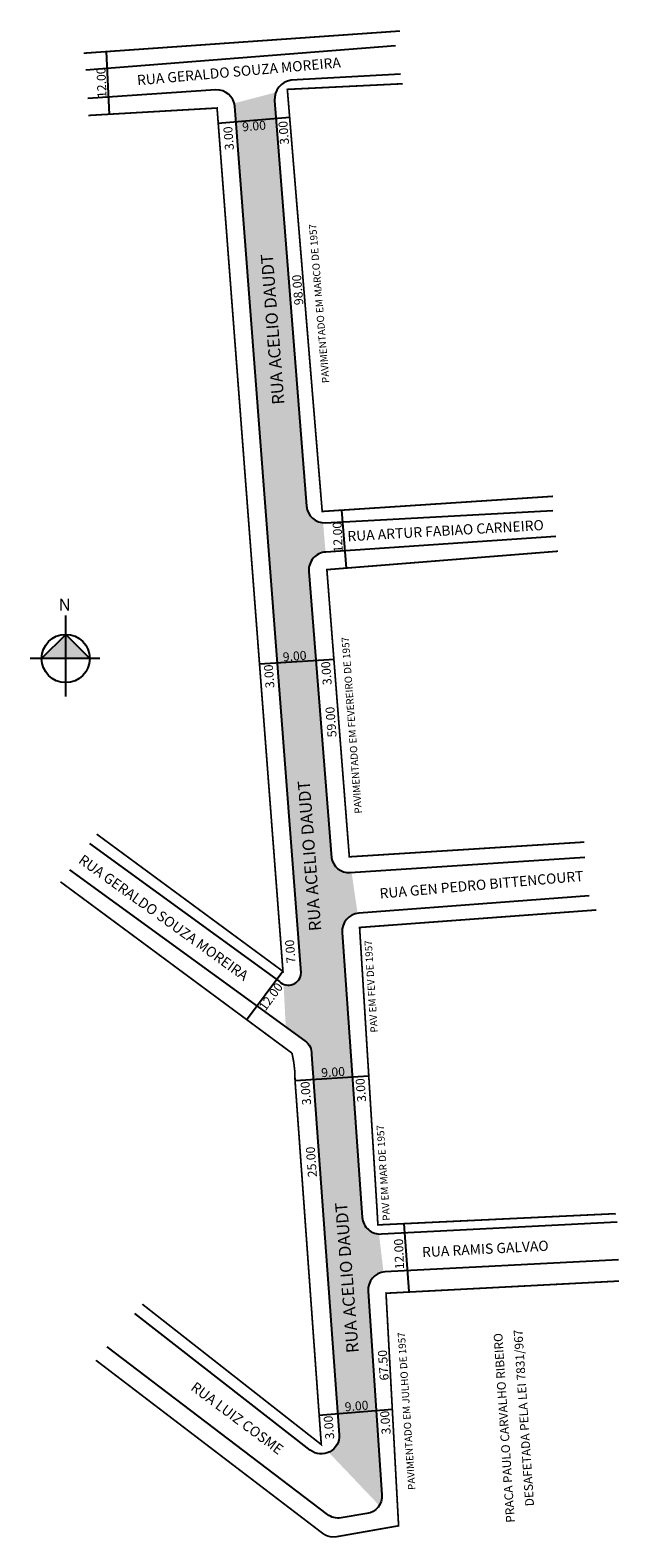
# Model space of a CAD drawing. Units: millimetres. Extents: x 895 to 1016, y 2200 to 2511.
import ezdxf
from ezdxf.enums import TextEntityAlignment as Align

# ---------------------------------------------------------------- set-up
doc = ezdxf.new("R2010")
doc.units = ezdxf.units.MM
doc.styles.add('CROQUI', font='arial.ttf')

msp = doc.modelspace()

# ---------------------------------------------------------------- hatches: boundary and pattern name
at = {"lineweight": -2}
msp.add_hatch(color=51, dxfattribs=at).paths.add_polyline_path([(952.07, 2399.81, -0.416447), (955.5, 2403.78), (955.01, 2409.85, -0.372577), (951.57, 2413.25), (944.98, 2496.98, -0.11549), (945.23, 2498.65), (936.68, 2496.4, -0.047319), (936.8, 2495.71), (950.46, 2316.95, -0.521522), (946.86, 2314.6), (947.3, 2305.79), (951.25, 2302.92, -0.271043), (952.63, 2300.14), (958.32, 2221.66, -0.316034), (956.16, 2218.01), (966.57, 2207.07, 0.1573), (967.12, 2209.27), (964.28, 2251.3, -0.393747), (967.46, 2255.21), (966.53, 2263.08, -0.375707), (963.07, 2266.51), (958.94, 2325.31, -0.393412), (962.11, 2329.23), (960.89, 2337.66), (960.66, 2337.64, -0.38553), (956.72, 2340.72)])
at = {"linetype": 'ByBlock'}
for points in [[(901.93, 2386.8), (896.96, 2381.83), (901.93, 2381.83)], [(906.91, 2381.83), (901.93, 2381.83), (901.93, 2386.8)]]:
    msp.add_hatch(color=7, dxfattribs=at).paths.add_polyline_path(points)

# ---------------------------------------------------------------- linework, layer by layer
at = {"lineweight": -2}
for p, q in [((933.32, 2492.32), (948.11, 2493.54)), ((958.79, 2412.45), (959.77, 2400.5)), ((971.66, 2265.2), (972.66, 2251.19))]:
    msp.add_line(p, q, dxfattribs=at)
at = {"lineweight": -2, "const_width": 0.352}
for points in [[(905.61, 2506.74), (970.86, 2511.32)], [(971.44, 2500.44), (947.63, 2499.28), (954.82, 2412.18), (1002.4, 2415.3)], [(908.31, 2345.6), (946.73, 2317.27), (933.14, 2495.43), (906.62, 2493.9)], [(1008.85, 2343.95), (960.41, 2340.91), (955.78, 2400.17), (1003.44, 2403.97)], [(1011.37, 2329.94), (962.53, 2326.33), (966.14, 2267.86), (966.3, 2264.95), (1015.36, 2267.27)]]:
    msp.add_lwpolyline(points, dxfattribs=at)
at = {"lineweight": -2}
for points in [[(906.1, 2503.3), (969.94, 2508.32)], [(910.24, 2507.06), (910.88, 2494.09)], [(941.89, 2380.72), (957.34, 2381.67)], [(946.72, 2317.27), (939.24, 2307.21)], [(949.22, 2294.75), (964.42, 2295.68)], [(969.27, 2226.86), (954.14, 2225.63)]]:
    msp.add_lwpolyline(points, dxfattribs=at)
for points in [[(970.94, 2502.43), (948.42, 2501.18, 0.380235), (944.98, 2496.98), (951.57, 2413.25, 0.406726), (955.45, 2409.85), (1002.34, 2412.39)], [(906.83, 2343.65), (946.01, 2315.16, 0.652587), (950.46, 2316.95), (936.79, 2495.78, 0.407853), (932.88, 2499.15), (906.49, 2497.42)], [(1003.01, 2407.01), (955.55, 2403.79, 0.42069), (952.07, 2399.81), (956.72, 2340.72, 0.380887), (960.6, 2337.64), (1008.97, 2340.83)], [(902.7, 2338.2), (951.25, 2302.92, -0.271043), (952.63, 2300.14), (958.32, 2221.62, -0.648021), (952.36, 2218.46), (916.16, 2246.7)], [(1009.9, 2332.89), (962.35, 2329.26, 0.412412), (958.94, 2325.31), (963.07, 2266.51, 0.415261), (967.03, 2263.08), (1015.63, 2265.59)], [(1015.91, 2257.71), (967.7, 2255.24, 0.412739), (964.28, 2251.3), (967.12, 2209.27, -0.386648), (964.03, 2205.37), (958.72, 2204.5, -0.206169), (955.88, 2205.21), (910.46, 2239.8)]]:
    msp.add_lwpolyline(points, format="xyb", dxfattribs=at)
at = {"linetype": 'ByBlock'}
for points in [[(901.93, 2373.98), (901.93, 2390.73)], [(901.93, 2386.8), (896.96, 2381.83)], [(906.91, 2381.83), (901.93, 2386.8)], [(909, 2381.83), (894.6, 2381.83)]]:
    msp.add_lwpolyline(points, dxfattribs=at)
at = {"lineweight": -2, "const_width": 0.352}
for points in [[(900.85, 2335.75), (948.59, 2300.39, -0.062323), (949.22, 2294.71), (954.63, 2219.62), (917.73, 2248.59)], [(908.16, 2237.02), (954.91, 2201.3, 0.206169), (957.74, 2200.6), (970.57, 2202.86), (967.98, 2250.85), (1016.01, 2253.36)]]:
    msp.add_lwpolyline(points, format="xyb", dxfattribs=at)
at = {"linetype": 'ByBlock'}
msp.add_circle((901.93, 2381.83), 4.97, dxfattribs=at)

# ---------------------------------------------------------------- texts
at = {"lineweight": 200, "style": 'CROQUI'}
for s, height, rotation, p in [('RUA GERALDO SOUZA MOREIRA', 2.1, 5.0213, (916.73, 2500.12)), ('RUA ACELIO DAUDT', 2.5, 94.4242, (947.03, 2434.33)), ('RUA ARTUR FABIAO CARNEIRO', 2.1, 3.3097, (960.07, 2406.01)), ('RUA ACELIO DAUDT', 2.5, 94.4242, (954.64, 2325.68)), ('RUA GERALDO SOUZA MOREIRA', 2.1, 324.3032, (904.39, 2339.82)), ('RUA GEN PEDRO BITTENCOURT', 2.1, 4.9839, (966.75, 2332.28)), ('RUA ACELIO DAUDT', 2.5, 94.4242, (962.35, 2238.62)), ('RUA RAMIS GALVAO', 2.1, 2.9855, (975.46, 2258.28)), ('PRACA PAULO CARVALHO RIBEIRO', 1.8, 93.8178, (994.55, 2203.56)), ('DESAFETADA PELA LEI 7831/967', 1.8, 93.8178, (998.51, 2206.95)), ('RUA LUIZ COSME', 2.1, 323.3055, (927.53, 2231.03))]:
    msp.add_text(s, height=height, rotation=rotation, dxfattribs=at).set_placement(p)
at = {"lineweight": -3, "style": 'CROQUI'}
for s, rotation, p in [('12.00', 92.1998, (910.23, 2500.69)), ('9.00', 4.7208, (940.84, 2490.8)), ('3.00', 94.3617, (947.8, 2490.38)), ('3.00', 94.3617, (936.44, 2489.25)), ('98.00', 94.8082, (950.69, 2457.98)), ('12.00', 92.1998, (958.93, 2406.92)), ('9.00', 4.7208, (949.21, 2381.41)), ('3.00', 94.3617, (944.8, 2378.22)), ('3.00', 94.3617, (956.61, 2378.86)), ('59.00', 94.3617, (957.55, 2368.8)), ('7.00', 94.3617, (949.16, 2321.42)), ('12.00', 53.5952, (944.98, 2311.5)), ('9.00', 3.5304, (957.12, 2295.57)), ('3.00', 94.3617, (952.36, 2292.18)), ('3.00', 94.3617, (963.71, 2292.83)), ('25.00', 94.3617, (953.5, 2278.02)), ('12.00', 92.1998, (971.59, 2258.98)), ('67.50', 93.8312, (968.34, 2236.05)), ('9.00', 4.7208, (961.98, 2226.66)), ('3.00', 94.3617, (957.13, 2223.21)), ('3.00', 94.3617, (968.77, 2224.22))]:
    msp.add_text(s, height=1.848, rotation=rotation, dxfattribs=at).set_placement(p, align=Align.CENTER)
for s, rotation, p in [('PAVIMENTADO EM MARCO DE 1957', 94.8082, (956.32, 2438.73)), ('PAVIMENTADO EM FEVEREIRO DE 1957', 94.2772, (963.02, 2349.88)), ('PAV EM FEV DE 1957', 93.8178, (966.3, 2304.69)), ('PAV EM MAR DE 1957', 93.8178, (968.83, 2265.87)), ('PAVIMENTADO EM JULHO DE 1957', 93.8178, (974.04, 2210.31))]:
    msp.add_text(s, height=1.5, rotation=rotation, dxfattribs=at).set_placement(p)
at = {"linetype": 'ByBlock', "insert": (902.97, 2391.67), "char_height": 2.537, "width": 13.6115, "attachment_point": 1, "rotation": 180, "style": 'CROQUI'}
msp.add_mtext('{\\fArial|b1|i0|c0|p34;N}', dxfattribs=at)

doc.saveas('drawing.dxf')
